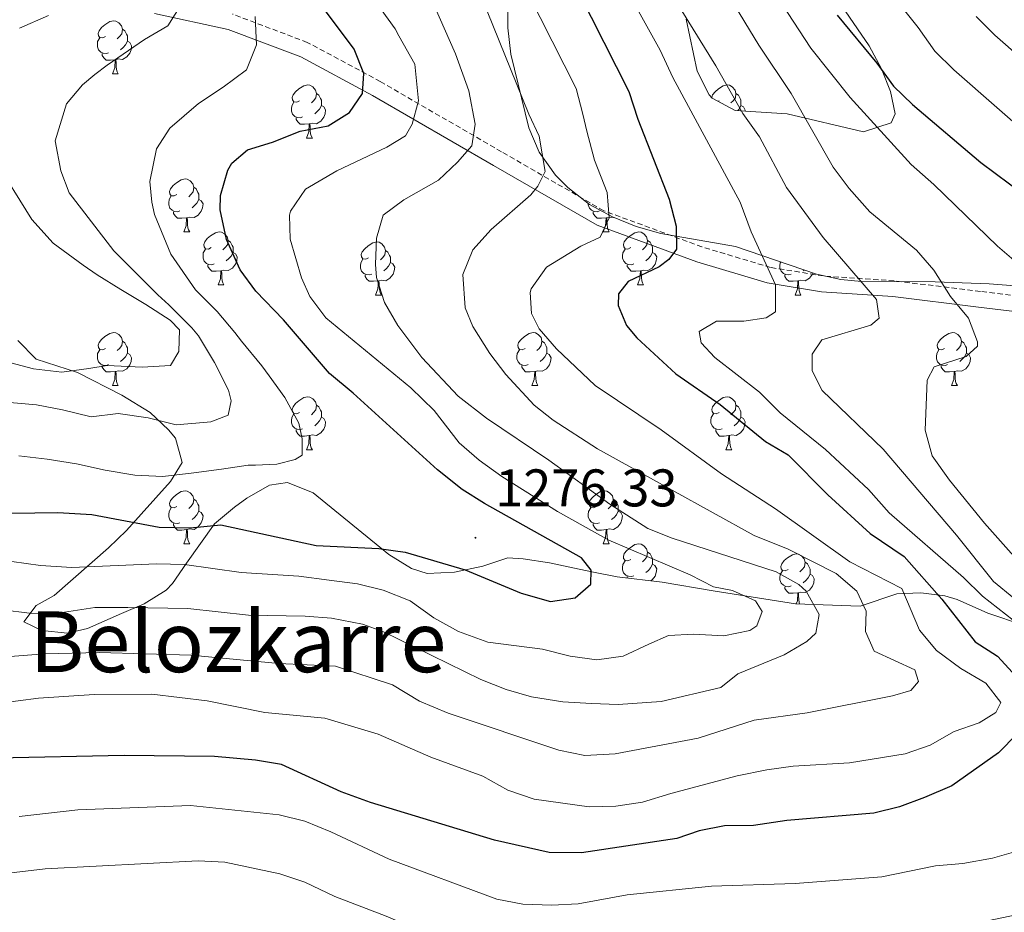
# Model space of a CAD drawing. Units: metres. Extents: x 664161 to 668687, y 4746191 to 4749269.
# Drawn here: x 667449 to 667635, y 4746705 to 4746874 of the extents above; entities that cross this region are included whole.
import ezdxf
from ezdxf.enums import TextEntityAlignment as Align

# ---------------------------------------------------------------- set-up
doc = ezdxf.new("R2010")
doc.units = ezdxf.units.M
doc.header["$MEASUREMENT"] = 0
doc.linetypes.add('TRAZOSX2', pattern=[1.5, 1, -0.5])
for name, color, linetype, lineweight in [('Carátula', 7, 'Continuous', 5), ('Level 21', 19, 'Continuous', 0), ('Level 35', 92, 'Continuous', 0), ('Level 36', 19, 'Continuous', 40), ('Level 4', 36, 'Continuous', 30), ('Level 41', 39, 'Continuous', 0), ('Level 45', 19, 'Continuous', 0), ('Level 5', 36, 'Continuous', 0), ('Level 7', 1, 'Continuous', 0)]:
    doc.layers.add(name, color=color, linetype=linetype, lineweight=lineweight)
doc.styles.add('Arial', font='ARIAL.TTF', dxfattribs={"height": 0.2})

# ---------------------------------------------------------------- blocks, each defined once
blk = doc.blocks.new('5PATER')
at = {"layer": 'Carátula', "linetype": 'Continuous', "lineweight": 5}
h = blk.add_hatch(color=250, dxfattribs=at)
edge = h.paths.add_edge_path()
edge.add_ellipse((0, 0), major_axis=(-1.33, -1.34), ratio=0.999422, start_angle=0, end_angle=360)

msp = doc.modelspace()

# ---------------------------------------------------------------- linework, layer by layer
at = {"layer": 'Level 21', "color": 19, "linetype": 'Continuous', "lineweight": 0}
msp.add_polyline3d([(667646.73, 4746817.23, 1229.58), (667630.48, 4746819.22, 1233.98), (667614.24, 4746821.21, 1238.81), (667600.76, 4746822.13, 1242.72), (667590.49, 4746823.79, 1245.01), (667577.23, 4746827.77, 1248.14), (667558.33, 4746834.73, 1255.23), (667538.77, 4746846, 1263.09), (667515.9, 4746859.27, 1274.1), (667502.31, 4746866.56, 1277.58), (667488.56, 4746871.76, 1281.91), (667474.64, 4746874.75, 1286.11)], dxfattribs=at)
at = {"layer": 'Level 21', "color": 19, "linetype": 'TRAZOSX2', "lineweight": 0}
msp.add_polyline3d([(667769.38, 4746795.94, 1195.41), (667760.65, 4746798.54, 1199.33), (667743.72, 4746803.86, 1204.38), (667725.61, 4746808.89, 1207.98), (667703.18, 4746812.57, 1213.06), (667689.83, 4746814.24, 1216.39), (667674.14, 4746815.87, 1220.15), (667666, 4746818.15, 1222.44), (667657.69, 4746819.88, 1225.33), (667646.96, 4746820.22, 1228.83), (667630.85, 4746822.19, 1233.19), (667614.53, 4746824.19, 1237.95), (667601.11, 4746825.11, 1241.87), (667591.16, 4746826.72, 1244.78), (667578.18, 4746830.61, 1248.2), (667559.61, 4746837.45, 1255.35), (667540.28, 4746848.6, 1262.92), (667517.36, 4746861.89, 1273.31), (667503.55, 4746869.3, 1277.22), (667489.41, 4746874.65, 1281.58)], dxfattribs=at)
at = {"layer": 'Level 35', "color": 92, "linetype": 'Continuous', "lineweight": 0, "ltscale": 0.5}
for points in [[(667603.85, 4746877.33, 1233.18), (667609.77, 4746868.63, 1233.04), (667612.1, 4746864.29, 1233.16), (667613.8, 4746860, 1233.45), (667614.71, 4746855.76, 1233.95), (667613.93, 4746854.06, 1234.43), (667608.73, 4746852.38, 1235.99), (667594.28, 4746855.8, 1239.08), (667584.43, 4746856.44, 1241.98), (667580.12, 4746858.73, 1243.06), (667579.55, 4746859.35, 1243.15), (667577.28, 4746863.84, 1243.32), (667575.19, 4746873.72, 1243.06)], [(667541.48, 4746875.39, 1264.4), (667541.44, 4746872.05, 1264.32), (667542.05, 4746867.07, 1264.13), (667545.47, 4746853.11, 1263.24), (667547.41, 4746848.55, 1262.88), (667550.47, 4746844.2, 1262.5), (667551.85, 4746842.8, 1262.35), (667552.8, 4746841.84, 1262.25), (667556.9, 4746838.66, 1261.77), (667561.23, 4746836.27, 1261.16), (667565.75, 4746834.49, 1260.34), (667570.43, 4746833.14, 1259.22), (667584.54, 4746830.69, 1254.75), (667599.84, 4746825.43, 1250.3), (667604.45, 4746824.42, 1248.91), (667608.32, 4746824.09, 1247.53), (667622.28, 4746824.03, 1241.84), (667632.48, 4746823.61, 1238.67), (667642.3, 4746822.87, 1236.19)], [(667595.89, 4746763.08, 1270.11), (667580.32, 4746765.54, 1273.25), (667570.65, 4746767.18, 1275.95), (667562.17, 4746768.22, 1278.13), (667557.35, 4746769.12, 1279.19), (667552.89, 4746770.09, 1279.88), (667549.32, 4746770.86, 1280.44), (667544.37, 4746771.61, 1280.89), (667541.49, 4746771.79, 1280.98), (667536.74, 4746770.22, 1280.98), (667531.36, 4746769.07, 1280.98), (667526.24, 4746768.81, 1280.98), (667523.24, 4746769.74, 1280.98), (667518.97, 4746772.4, 1281.01), (667504.68, 4746784.09, 1281.12), (667499.79, 4746786.02, 1280.81), (667496.41, 4746785.56, 1280.57), (667492.12, 4746783.1, 1280.85), (667489.81, 4746781.4, 1280.98), (667485.98, 4746778.23, 1280.27), (667480.74, 4746770.8, 1276.09), (667478.04, 4746766.93, 1274.52), (667476.85, 4746765.67, 1274.05), (667472.68, 4746763.11, 1272.89), (667468.4, 4746761.28, 1272.15), (667462, 4746758.41, 1271.74), (667458.2, 4746757.52, 1271.33), (667453.35, 4746758.06, 1271.11), (667449.93, 4746759.65, 1271.47), (667452.31, 4746762.78, 1272.89), (667455.66, 4746764.68, 1274.05), (667465.98, 4746773.71, 1280.13), (667469.36, 4746776.95, 1282.03), (667477.71, 4746786.23, 1286.58), (667479.87, 4746789.82, 1287.91), (667478.6, 4746794.4, 1289.09), (667477.33, 4746796, 1289.54), (667473.82, 4746799.27, 1290.95), (667468.5, 4746802.54, 1292.37), (667460.1, 4746806.88, 1293.75), (667452.26, 4746809.34, 1294.16), (667448.84, 4746812.92, 1295.42)], [(667676.63, 4746712.64, 1244.12), (667671.8, 4746713.45, 1244.96), (667653.32, 4746713.52, 1248.4), (667648.56, 4746714.46, 1249.03), (667644.1, 4746716.83, 1249.31), (667639.92, 4746720.23, 1249.45), (667638.71, 4746722.29, 1249.5), (667639.69, 4746727.4, 1249.58), (667650.65, 4746737.11, 1249.45), (667656.14, 4746743.07, 1248.22), (667659.1, 4746746.91, 1247.41), (667659.84, 4746749.61, 1247.21), (667657.78, 4746754.63, 1247.41), (667656.04, 4746756.04, 1247.85), (667651.58, 4746757.77, 1249.18), (667643.71, 4746758.37, 1249.72), (667638.96, 4746759.04, 1250.67), (667632.21, 4746761.31, 1254.07), (667626.44, 4746763.91, 1256.79), (667624.1, 4746764.6, 1257.89), (667619.54, 4746765.15, 1260.03), (667615.02, 4746764.97, 1262.23), (667608.07, 4746762.67, 1267.12), (667595.89, 4746763.08, 1270.11)]]:
    msp.add_polyline3d(points, dxfattribs=at)
at = {"layer": 'Level 36', "color": 92, "linetype": 'Continuous', "lineweight": 0}
for points in [[(667465.4, 4746870.41), (667464.87, 4746870.15), (667464.34, 4746870.2), (667464.07, 4746870.57), (667464.02, 4746870.99), (667464.18, 4746871.51), (667464.66, 4746872.11), (667465.29, 4746872.64), (667466.19, 4746873.23), (667466.94, 4746873.39), (667467.36, 4746873.33), (667467.89, 4746873.01), (667468.42, 4746872.43), (667468.58, 4746871.79), (667468.47, 4746870.94), (667468.05, 4746870.41), (667467.63, 4746869.99)], [(667468.58, 4746871.79), (667469.06, 4746871.47), (667469.37, 4746870.83), (667469.53, 4746870.51), (667469.53, 4746869.93), (667469.53, 4746869.51), (667469.16, 4746868.82), (667468.74, 4746868.34), (667468.26, 4746867.92)], [(667465.98, 4746867.33), (667465.56, 4746867.17), (667464.97, 4746867.23), (667464.5, 4746867.44), (667464.07, 4746867.87), (667463.86, 4746868.45), (667463.86, 4746868.87), (667463.91, 4746869.45), (667464.34, 4746870.15)], [(667469.53, 4746869.51), (667469.99, 4746869.26), (667470.33, 4746868.65), (667470.22, 4746867.92), (667470.01, 4746867.28), (667469.43, 4746866.54), (667468.63, 4746866.06), (667467.78, 4746866.17), (667467.35, 4746866.03)], [(667467.24, 4746866.03), (667466.35, 4746865.95), (667465.51, 4746865.95), (667465.08, 4746866.38), (667464.76, 4746866.85), (667464.76, 4746867.17)], [(667466.7, 4746863.35), (667467.13, 4746864.51), (667467.24, 4746866.03), (667467.35, 4746866.03), (667467.39, 4746865.45), (667467.42, 4746864.77), (667467.49, 4746864.15), (667467.61, 4746863.75), (667467.82, 4746863.35)], [(667466.7, 4746863.35), (667467.82, 4746863.35)], [(667502.09, 4746858.27), (667501.56, 4746858.01), (667501.03, 4746858.06), (667500.76, 4746858.43), (667500.71, 4746858.85), (667500.87, 4746859.37), (667501.35, 4746859.97), (667501.98, 4746860.5), (667502.88, 4746861.09), (667503.63, 4746861.25), (667504.05, 4746861.19), (667504.58, 4746860.87), (667505.11, 4746860.29), (667505.27, 4746859.65), (667505.16, 4746858.8), (667504.74, 4746858.27), (667504.32, 4746857.85)], [(667580.04, 4746858.82), (667580.03, 4746858.85), (667580.19, 4746859.37), (667580.67, 4746859.97), (667581.31, 4746860.5), (667582.21, 4746861.08), (667582.95, 4746861.24), (667583.38, 4746861.19), (667583.91, 4746860.87), (667584.44, 4746860.29), (667584.6, 4746859.65), (667584.49, 4746858.8), (667584.06, 4746858.27), (667583.64, 4746857.84)], [(667502.67, 4746855.19), (667502.25, 4746855.03), (667501.66, 4746855.09), (667501.19, 4746855.3), (667500.76, 4746855.73), (667500.55, 4746856.31), (667500.55, 4746856.73), (667500.6, 4746857.31), (667501.03, 4746858.01)], [(667505.27, 4746859.65), (667505.75, 4746859.33), (667506.06, 4746858.69), (667506.22, 4746858.37), (667506.22, 4746857.79), (667506.22, 4746857.37), (667505.85, 4746856.68), (667505.43, 4746856.2), (667504.95, 4746855.78)], [(667581.41, 4746858.27), (667581.19, 4746858.16)], [(667584.6, 4746859.65), (667585.07, 4746859.33), (667585.39, 4746858.69), (667585.55, 4746858.37), (667585.55, 4746857.79), (667585.55, 4746857.37), (667585.18, 4746856.68), (667584.94, 4746856.41)], [(667506.22, 4746857.37), (667506.68, 4746857.12), (667507.02, 4746856.51), (667506.91, 4746855.78), (667506.7, 4746855.14), (667506.12, 4746854.4), (667505.32, 4746853.92), (667504.47, 4746854.03), (667504.04, 4746853.89)], [(667585.55, 4746857.37), (667586, 4746857.12), (667586.35, 4746856.5), (667586.32, 4746856.32)], [(667503.93, 4746853.89), (667503.04, 4746853.81), (667502.2, 4746853.81), (667501.77, 4746854.24), (667501.45, 4746854.71), (667501.45, 4746855.03)], [(667503.39, 4746851.21), (667503.82, 4746852.37), (667503.93, 4746853.89), (667504.04, 4746853.89), (667504.08, 4746853.31), (667504.11, 4746852.63), (667504.18, 4746852.01), (667504.3, 4746851.61), (667504.51, 4746851.21)], [(667503.39, 4746851.21), (667504.51, 4746851.21)], [(667478.9, 4746840.5), (667478.37, 4746840.24), (667477.84, 4746840.29), (667477.57, 4746840.66), (667477.52, 4746841.09), (667477.68, 4746841.61), (667478.16, 4746842.2), (667478.79, 4746842.73), (667479.69, 4746843.32), (667480.44, 4746843.48), (667480.86, 4746843.42), (667481.39, 4746843.11), (667481.92, 4746842.52), (667482.08, 4746841.88), (667481.97, 4746841.03), (667481.55, 4746840.5), (667481.13, 4746840.08)], [(667482.08, 4746841.88), (667482.56, 4746841.57), (667482.87, 4746840.93), (667483.03, 4746840.61), (667483.03, 4746840.03), (667483.03, 4746839.6), (667482.66, 4746838.91), (667482.24, 4746838.43), (667481.76, 4746838.01)], [(667479.48, 4746837.42), (667479.06, 4746837.26), (667478.47, 4746837.32), (667478, 4746837.53), (667477.57, 4746837.96), (667477.36, 4746838.54), (667477.36, 4746838.96), (667477.41, 4746839.55), (667477.84, 4746840.24)], [(667483.03, 4746839.6), (667483.49, 4746839.35), (667483.83, 4746838.74), (667483.72, 4746838.01), (667483.51, 4746837.37), (667482.93, 4746836.63), (667482.13, 4746836.15), (667481.28, 4746836.26), (667480.85, 4746836.13)], [(667558.81, 4746837.42), (667558.38, 4746837.26), (667557.8, 4746837.32), (667557.32, 4746837.53), (667556.9, 4746837.95), (667556.68, 4746838.54), (667556.68, 4746838.83)], [(667480.74, 4746836.13), (667479.85, 4746836.04), (667479.01, 4746836.04), (667478.58, 4746836.47), (667478.26, 4746836.95), (667478.26, 4746837.26)], [(667480.2, 4746833.44), (667480.63, 4746834.6), (667480.74, 4746836.13), (667480.85, 4746836.13), (667480.89, 4746835.54), (667480.92, 4746834.86), (667480.99, 4746834.24), (667481.11, 4746833.84), (667481.32, 4746833.44)], [(667560.07, 4746836.13), (667559.18, 4746836.04), (667558.34, 4746836.04), (667557.91, 4746836.47), (667557.59, 4746836.95), (667557.59, 4746837.26)], [(667559.52, 4746833.44), (667559.96, 4746834.6), (667560.07, 4746836.13), (667560.18, 4746836.13), (667560.22, 4746835.54), (667560.25, 4746834.85), (667560.32, 4746834.24), (667560.44, 4746833.84), (667560.65, 4746833.44)], [(667561.49, 4746836.17), (667561.46, 4746836.15), (667560.61, 4746836.25), (667560.18, 4746836.13)], [(667480.2, 4746833.44), (667481.32, 4746833.44)], [(667485.37, 4746830.47), (667484.84, 4746830.2), (667484.31, 4746830.26), (667484.05, 4746830.63), (667483.99, 4746831.05), (667484.15, 4746831.57), (667484.63, 4746832.17), (667485.27, 4746832.7), (667486.17, 4746833.28), (667486.91, 4746833.44), (667487.34, 4746833.39), (667487.87, 4746833.07), (667488.4, 4746832.49), (667488.56, 4746831.85), (667488.45, 4746831), (667488.02, 4746830.47), (667487.6, 4746830.04)], [(667488.56, 4746831.85), (667489.03, 4746831.53), (667489.35, 4746830.89), (667489.51, 4746830.57), (667489.51, 4746829.99), (667489.51, 4746829.57), (667489.14, 4746828.88), (667488.72, 4746828.4), (667488.24, 4746827.98)], [(667559.52, 4746833.44), (667560.65, 4746833.44)], [(667564.7, 4746830.47), (667564.17, 4746830.2), (667563.64, 4746830.26), (667563.38, 4746830.63), (667563.32, 4746831.05), (667563.48, 4746831.57), (667563.96, 4746832.17), (667564.6, 4746832.69), (667565.5, 4746833.28), (667566.24, 4746833.44), (667566.66, 4746833.39), (667567.2, 4746833.07), (667567.72, 4746832.49), (667567.88, 4746831.85), (667567.78, 4746830.99), (667567.35, 4746830.47), (667566.93, 4746830.04)], [(667567.88, 4746831.85), (667568.36, 4746831.53), (667568.68, 4746830.89), (667568.84, 4746830.57), (667568.84, 4746829.99), (667568.84, 4746829.57), (667568.46, 4746828.87), (667568.04, 4746828.39), (667567.56, 4746827.98)], [(667485.96, 4746827.39), (667485.53, 4746827.23), (667484.95, 4746827.29), (667484.47, 4746827.5), (667484.05, 4746827.92), (667483.83, 4746828.51), (667483.83, 4746828.93), (667483.89, 4746829.51), (667484.31, 4746830.2)], [(667515.14, 4746828.56), (667514.62, 4746828.3), (667514.08, 4746828.35), (667513.82, 4746828.72), (667513.76, 4746829.15), (667513.92, 4746829.67), (667514.4, 4746830.26), (667515.04, 4746830.79), (667515.94, 4746831.38), (667516.68, 4746831.54), (667517.11, 4746831.48), (667517.64, 4746831.17), (667518.17, 4746830.58), (667518.33, 4746829.94), (667518.22, 4746829.09), (667517.8, 4746828.56), (667517.38, 4746828.14)], [(667565.28, 4746827.39), (667564.86, 4746827.23), (667564.28, 4746827.29), (667563.8, 4746827.5), (667563.38, 4746827.92), (667563.16, 4746828.51), (667563.16, 4746828.93), (667563.22, 4746829.51), (667563.64, 4746830.2)], [(667489.51, 4746829.57), (667489.96, 4746829.32), (667490.31, 4746828.7), (667490.2, 4746827.98), (667489.99, 4746827.34), (667489.4, 4746826.6), (667488.61, 4746826.12), (667487.76, 4746826.22), (667487.33, 4746826.09)], [(667515.73, 4746825.48), (667515.3, 4746825.32), (667514.72, 4746825.38), (667514.24, 4746825.59), (667513.82, 4746826.02), (667513.6, 4746826.6), (667513.6, 4746827.02), (667513.66, 4746827.61), (667514.08, 4746828.3)], [(667518.33, 4746829.94), (667518.8, 4746829.63), (667519.12, 4746828.99), (667519.28, 4746828.67), (667519.28, 4746828.09), (667519.28, 4746827.66), (667518.91, 4746826.97), (667518.49, 4746826.49), (667518.01, 4746826.07)], [(667568.84, 4746829.57), (667569.29, 4746829.31), (667569.64, 4746828.7), (667569.52, 4746827.97), (667569.32, 4746827.33), (667568.73, 4746826.6), (667567.94, 4746826.12), (667567.08, 4746826.22), (667566.66, 4746826.09)], [(667487.22, 4746826.09), (667486.33, 4746826.01), (667485.48, 4746826.01), (667485.06, 4746826.44), (667484.74, 4746826.91), (667484.74, 4746827.23)], [(667519.28, 4746827.66), (667519.74, 4746827.41), (667520.08, 4746826.8), (667519.97, 4746826.07), (667519.76, 4746825.43), (667519.18, 4746824.69), (667518.38, 4746824.21), (667517.53, 4746824.32), (667517.1, 4746824.19)], [(667566.54, 4746826.09), (667565.66, 4746826.01), (667564.81, 4746826.01), (667564.38, 4746826.44), (667564.06, 4746826.91), (667564.06, 4746827.23)], [(667595.06, 4746825.48), (667594.63, 4746825.32), (667594.05, 4746825.38), (667593.57, 4746825.59), (667593.15, 4746826.01), (667592.93, 4746826.6), (667592.93, 4746827.02), (667592.99, 4746827.61), (667593.08, 4746827.75)], [(667486.67, 4746823.41), (667487.11, 4746824.57), (667487.22, 4746826.09), (667487.33, 4746826.09), (667487.36, 4746825.51), (667487.4, 4746824.82), (667487.47, 4746824.21), (667487.58, 4746823.81), (667487.8, 4746823.41)], [(667516.99, 4746824.19), (667516.1, 4746824.1), (667515.26, 4746824.1), (667514.83, 4746824.53), (667514.51, 4746825.01), (667514.51, 4746825.32)], [(667566, 4746823.41), (667566.44, 4746824.57), (667566.54, 4746826.09), (667566.66, 4746826.09), (667566.69, 4746825.51), (667566.72, 4746824.82), (667566.8, 4746824.21), (667566.91, 4746823.81), (667567.12, 4746823.41)], [(667596.32, 4746824.19), (667595.43, 4746824.1), (667594.58, 4746824.1), (667594.16, 4746824.53), (667593.84, 4746825.01), (667593.84, 4746825.32)], [(667599.16, 4746825.67), (667599.09, 4746825.43), (667598.5, 4746824.69), (667597.71, 4746824.21), (667596.86, 4746824.31), (667596.43, 4746824.19)], [(667597.52, 4746826.23), (667597.34, 4746826.07)], [(667486.67, 4746823.41), (667487.8, 4746823.41)], [(667516.44, 4746821.5), (667516.88, 4746822.66), (667516.99, 4746824.19), (667517.1, 4746824.19), (667517.14, 4746823.6), (667517.17, 4746822.92), (667517.24, 4746822.3), (667517.36, 4746821.9), (667517.57, 4746821.5)], [(667566, 4746823.41), (667567.12, 4746823.41)], [(667595.77, 4746821.5), (667596.21, 4746822.66), (667596.32, 4746824.19), (667596.43, 4746824.19), (667596.46, 4746823.6), (667596.5, 4746822.91), (667596.57, 4746822.3), (667596.68, 4746821.9), (667596.9, 4746821.5)], [(667516.44, 4746821.5), (667517.57, 4746821.5)], [(667595.77, 4746821.5), (667596.9, 4746821.5)], [(667465.4, 4746811.42), (667464.86, 4746811.15), (667464.34, 4746811.21), (667464.07, 4746811.58), (667464.02, 4746812), (667464.18, 4746812.52), (667464.66, 4746813.12), (667465.29, 4746813.65), (667466.19, 4746814.23), (667466.94, 4746814.39), (667467.36, 4746814.34), (667467.89, 4746814.02), (667468.42, 4746813.44), (667468.58, 4746812.8), (667468.47, 4746811.95), (667468.04, 4746811.42), (667467.62, 4746810.99)], [(667544.72, 4746811.42), (667544.19, 4746811.15), (667543.66, 4746811.21), (667543.4, 4746811.58), (667543.34, 4746812), (667543.5, 4746812.52), (667543.98, 4746813.12), (667544.62, 4746813.65), (667545.52, 4746814.23), (667546.26, 4746814.39), (667546.69, 4746814.34), (667547.22, 4746814.02), (667547.75, 4746813.44), (667547.91, 4746812.8), (667547.8, 4746811.95), (667547.37, 4746811.42), (667546.95, 4746810.99)], [(667624.05, 4746811.42), (667623.52, 4746811.15), (667622.99, 4746811.21), (667622.72, 4746811.58), (667622.67, 4746812), (667622.83, 4746812.52), (667623.31, 4746813.12), (667623.94, 4746813.65), (667624.84, 4746814.23), (667625.59, 4746814.39), (667626.01, 4746814.34), (667626.54, 4746814.02), (667627.07, 4746813.44), (667627.23, 4746812.8), (667627.12, 4746811.95), (667626.7, 4746811.42), (667626.28, 4746810.99)], [(667468.58, 4746812.8), (667469.06, 4746812.48), (667469.37, 4746811.84), (667469.53, 4746811.52), (667469.53, 4746810.94), (667469.53, 4746810.52), (667469.16, 4746809.83), (667468.74, 4746809.35), (667468.26, 4746808.93)], [(667547.91, 4746812.8), (667548.38, 4746812.48), (667548.7, 4746811.84), (667548.86, 4746811.52), (667548.86, 4746810.94), (667548.86, 4746810.52), (667548.49, 4746809.83), (667548.07, 4746809.35), (667547.59, 4746808.93)], [(667627.23, 4746812.8), (667627.71, 4746812.48), (667628.02, 4746811.84), (667628.18, 4746811.52), (667628.18, 4746810.94), (667628.18, 4746810.52), (667627.81, 4746809.83), (667627.39, 4746809.35), (667626.91, 4746808.93)], [(667465.98, 4746808.34), (667465.56, 4746808.18), (667464.97, 4746808.24), (667464.5, 4746808.45), (667464.07, 4746808.87), (667463.86, 4746809.46), (667463.86, 4746809.88), (667463.91, 4746810.46), (667464.34, 4746811.15)], [(667469.53, 4746810.52), (667469.98, 4746810.27), (667470.33, 4746809.65), (667470.22, 4746808.93), (667470.01, 4746808.29), (667469.42, 4746807.55), (667468.63, 4746807.07), (667467.78, 4746807.17), (667467.35, 4746807.04)], [(667545.31, 4746808.34), (667544.88, 4746808.18), (667544.3, 4746808.24), (667543.82, 4746808.45), (667543.4, 4746808.87), (667543.18, 4746809.46), (667543.18, 4746809.88), (667543.24, 4746810.46), (667543.66, 4746811.15)], [(667548.86, 4746810.52), (667549.31, 4746810.27), (667549.66, 4746809.65), (667549.55, 4746808.93), (667549.34, 4746808.29), (667548.75, 4746807.55), (667547.96, 4746807.07), (667547.11, 4746807.17), (667546.68, 4746807.04)], [(667624.63, 4746808.34), (667624.21, 4746808.18), (667623.62, 4746808.24), (667623.15, 4746808.45), (667622.72, 4746808.87), (667622.51, 4746809.46), (667622.51, 4746809.88), (667622.56, 4746810.46), (667622.99, 4746811.15)], [(667628.18, 4746810.52), (667628.64, 4746810.27), (667628.98, 4746809.65), (667628.87, 4746808.93), (667628.66, 4746808.29), (667628.08, 4746807.55), (667627.28, 4746807.07), (667626.43, 4746807.17), (667626, 4746807.04)], [(667467.24, 4746807.04), (667466.35, 4746806.96), (667465.5, 4746806.96), (667465.08, 4746807.39), (667464.76, 4746807.86), (667464.76, 4746808.18)], [(667546.57, 4746807.04), (667545.68, 4746806.96), (667544.83, 4746806.96), (667544.41, 4746807.39), (667544.09, 4746807.86), (667544.09, 4746808.18)], [(667625.89, 4746807.04), (667625, 4746806.96), (667624.16, 4746806.96), (667623.73, 4746807.39), (667623.41, 4746807.86), (667623.41, 4746808.18)], [(667466.7, 4746804.36), (667467.13, 4746805.52), (667467.24, 4746807.04), (667467.35, 4746807.04), (667467.38, 4746806.46), (667467.42, 4746805.77), (667467.49, 4746805.16), (667467.6, 4746804.76), (667467.82, 4746804.36)], [(667546.02, 4746804.36), (667546.46, 4746805.52), (667546.57, 4746807.04), (667546.68, 4746807.04), (667546.71, 4746806.46), (667546.75, 4746805.77), (667546.82, 4746805.16), (667546.93, 4746804.76), (667547.15, 4746804.36)], [(667625.35, 4746804.36), (667625.78, 4746805.52), (667625.89, 4746807.04), (667626, 4746807.04), (667626.04, 4746806.46), (667626.07, 4746805.77), (667626.14, 4746805.16), (667626.26, 4746804.76), (667626.47, 4746804.36)], [(667466.7, 4746804.36), (667467.82, 4746804.36)], [(667546.02, 4746804.36), (667547.15, 4746804.36)], [(667625.35, 4746804.36), (667626.47, 4746804.36)], [(667502.09, 4746799.28), (667501.56, 4746799.01), (667501.03, 4746799.07), (667500.76, 4746799.44), (667500.71, 4746799.86), (667500.87, 4746800.38), (667501.35, 4746800.98), (667501.98, 4746801.51), (667502.88, 4746802.09), (667503.63, 4746802.25), (667504.05, 4746802.2), (667504.58, 4746801.88), (667505.11, 4746801.3), (667505.27, 4746800.66), (667505.16, 4746799.81), (667504.74, 4746799.28), (667504.32, 4746798.85)], [(667581.41, 4746799.28), (667580.88, 4746799.01), (667580.35, 4746799.07), (667580.09, 4746799.44), (667580.03, 4746799.86), (667580.19, 4746800.38), (667580.67, 4746800.98), (667581.31, 4746801.51), (667582.21, 4746802.09), (667582.95, 4746802.25), (667583.38, 4746802.2), (667583.91, 4746801.88), (667584.44, 4746801.3), (667584.6, 4746800.66), (667584.49, 4746799.81), (667584.06, 4746799.28), (667583.64, 4746798.85)], [(667505.27, 4746800.66), (667505.75, 4746800.34), (667506.06, 4746799.7), (667506.22, 4746799.38), (667506.22, 4746798.8), (667506.22, 4746798.38), (667505.85, 4746797.69), (667505.43, 4746797.21), (667504.95, 4746796.79)], [(667584.6, 4746800.66), (667585.07, 4746800.34), (667585.39, 4746799.7), (667585.55, 4746799.38), (667585.55, 4746798.8), (667585.55, 4746798.38), (667585.18, 4746797.69), (667584.76, 4746797.21), (667584.28, 4746796.79)], [(667502.67, 4746796.2), (667502.25, 4746796.04), (667501.66, 4746796.1), (667501.19, 4746796.31), (667500.76, 4746796.73), (667500.55, 4746797.32), (667500.55, 4746797.74), (667500.6, 4746798.32), (667501.03, 4746799.01)], [(667506.22, 4746798.38), (667506.68, 4746798.13), (667507.02, 4746797.51), (667506.91, 4746796.79), (667506.7, 4746796.15), (667506.12, 4746795.41), (667505.32, 4746794.93), (667504.47, 4746795.03), (667504.04, 4746794.9)], [(667582, 4746796.2), (667581.57, 4746796.04), (667580.99, 4746796.1), (667580.51, 4746796.31), (667580.09, 4746796.73), (667579.87, 4746797.32), (667579.87, 4746797.74), (667579.93, 4746798.32), (667580.35, 4746799.01)], [(667585.55, 4746798.38), (667586, 4746798.13), (667586.35, 4746797.51), (667586.24, 4746796.79), (667586.03, 4746796.15), (667585.44, 4746795.41), (667584.65, 4746794.93), (667583.8, 4746795.03), (667583.37, 4746794.9)], [(667503.93, 4746794.9), (667503.04, 4746794.82), (667502.2, 4746794.82), (667501.77, 4746795.25), (667501.45, 4746795.72), (667501.45, 4746796.04)], [(667503.39, 4746792.22), (667503.82, 4746793.38), (667503.93, 4746794.9), (667504.04, 4746794.9), (667504.08, 4746794.32), (667504.11, 4746793.63), (667504.18, 4746793.02), (667504.3, 4746792.62), (667504.51, 4746792.22)], [(667583.26, 4746794.9), (667582.37, 4746794.82), (667581.52, 4746794.82), (667581.1, 4746795.25), (667580.78, 4746795.72), (667580.78, 4746796.04)], [(667582.71, 4746792.22), (667583.15, 4746793.38), (667583.26, 4746794.9), (667583.37, 4746794.9), (667583.4, 4746794.32), (667583.44, 4746793.63), (667583.51, 4746793.02), (667583.62, 4746792.62), (667583.84, 4746792.22)], [(667503.39, 4746792.22), (667504.51, 4746792.22)], [(667582.71, 4746792.22), (667583.84, 4746792.22)], [(667478.9, 4746781.51), (667478.37, 4746781.25), (667477.84, 4746781.3), (667477.57, 4746781.67), (667477.52, 4746782.09), (667477.68, 4746782.61), (667478.16, 4746783.21), (667478.79, 4746783.74), (667479.69, 4746784.33), (667480.44, 4746784.49), (667480.86, 4746784.43), (667481.39, 4746784.11), (667481.92, 4746783.53), (667482.08, 4746782.89), (667481.97, 4746782.04), (667481.55, 4746781.51), (667481.13, 4746781.09)], [(667558.22, 4746781.51), (667557.69, 4746781.24), (667557.16, 4746781.3), (667556.9, 4746781.67), (667556.84, 4746782.09), (667557, 4746782.61), (667557.48, 4746783.21), (667558.12, 4746783.74), (667559.02, 4746784.32), (667559.76, 4746784.48), (667560.19, 4746784.43), (667560.72, 4746784.11), (667561.25, 4746783.53), (667561.41, 4746782.89), (667561.3, 4746782.04), (667560.87, 4746781.51), (667560.45, 4746781.08)], [(667482.08, 4746782.89), (667482.56, 4746782.57), (667482.87, 4746781.93), (667483.03, 4746781.61), (667483.03, 4746781.03), (667483.03, 4746780.61), (667482.66, 4746779.92), (667482.24, 4746779.44), (667481.76, 4746779.02)], [(667561.41, 4746782.89), (667561.88, 4746782.57), (667562.2, 4746781.93), (667562.36, 4746781.61), (667562.36, 4746781.03), (667562.36, 4746780.61), (667561.99, 4746779.92), (667561.57, 4746779.44), (667561.09, 4746779.02)], [(667479.48, 4746778.43), (667479.06, 4746778.27), (667478.47, 4746778.33), (667478, 4746778.54), (667477.57, 4746778.97), (667477.36, 4746779.55), (667477.36, 4746779.97), (667477.41, 4746780.56), (667477.84, 4746781.25)], [(667483.03, 4746780.61), (667483.49, 4746780.36), (667483.83, 4746779.75), (667483.72, 4746779.02), (667483.51, 4746778.38), (667482.93, 4746777.64), (667482.13, 4746777.16), (667481.28, 4746777.27), (667480.85, 4746777.14)], [(667558.81, 4746778.43), (667558.38, 4746778.27), (667557.8, 4746778.33), (667557.32, 4746778.54), (667556.9, 4746778.97), (667556.68, 4746779.55), (667556.68, 4746779.97), (667556.74, 4746780.55), (667557.16, 4746781.24)], [(667562.36, 4746780.61), (667562.81, 4746780.36), (667563.16, 4746779.74), (667563.05, 4746779.02), (667562.84, 4746778.38), (667562.25, 4746777.64), (667561.46, 4746777.16), (667560.61, 4746777.26), (667560.18, 4746777.13)], [(667480.74, 4746777.14), (667479.85, 4746777.05), (667479.01, 4746777.05), (667478.58, 4746777.48), (667478.26, 4746777.96), (667478.26, 4746778.27)], [(667560.07, 4746777.13), (667559.18, 4746777.05), (667558.33, 4746777.05), (667557.91, 4746777.48), (667557.59, 4746777.95), (667557.59, 4746778.27)], [(667480.2, 4746774.45), (667480.63, 4746775.61), (667480.74, 4746777.14), (667480.85, 4746777.14), (667480.89, 4746776.55), (667480.92, 4746775.87), (667480.99, 4746775.25), (667481.11, 4746774.85), (667481.32, 4746774.45)], [(667559.52, 4746774.45), (667559.96, 4746775.61), (667560.07, 4746777.13), (667560.18, 4746777.13), (667560.21, 4746776.55), (667560.25, 4746775.87), (667560.32, 4746775.25), (667560.43, 4746774.85), (667560.65, 4746774.45)], [(667480.2, 4746774.45), (667481.32, 4746774.45)], [(667559.52, 4746774.45), (667560.65, 4746774.45)], [(667564.7, 4746771.47), (667564.17, 4746771.21), (667563.64, 4746771.27), (667563.37, 4746771.63), (667563.32, 4746772.06), (667563.48, 4746772.58), (667563.96, 4746773.17), (667564.59, 4746773.71), (667565.49, 4746774.29), (667566.24, 4746774.45), (667566.66, 4746774.39), (667567.19, 4746774.08), (667567.72, 4746773.49), (667567.88, 4746772.85), (667567.77, 4746772), (667567.35, 4746771.47), (667566.93, 4746771.05)], [(667567.88, 4746772.85), (667568.36, 4746772.54), (667568.67, 4746771.9), (667568.83, 4746771.58), (667568.83, 4746771), (667568.83, 4746770.57), (667568.46, 4746769.89), (667568.04, 4746769.41), (667567.56, 4746768.99)], [(667594.47, 4746769.57), (667593.94, 4746769.3), (667593.41, 4746769.36), (667593.15, 4746769.73), (667593.09, 4746770.15), (667593.25, 4746770.67), (667593.73, 4746771.27), (667594.37, 4746771.8), (667595.27, 4746772.38), (667596.01, 4746772.54), (667596.44, 4746772.49), (667596.97, 4746772.17), (667597.5, 4746771.59), (667597.66, 4746770.95), (667597.55, 4746770.1), (667597.12, 4746769.57), (667596.7, 4746769.14)], [(667565.28, 4746768.39), (667564.86, 4746768.23), (667564.27, 4746768.29), (667563.8, 4746768.51), (667563.37, 4746768.93), (667563.16, 4746769.51), (667563.16, 4746769.93), (667563.21, 4746770.52), (667563.64, 4746771.21)], [(667568.83, 4746770.57), (667569.29, 4746770.32), (667569.63, 4746769.71), (667569.52, 4746768.99), (667569.31, 4746768.35), (667568.73, 4746767.61), (667568.46, 4746767.44)], [(667597.66, 4746770.95), (667598.13, 4746770.63), (667598.45, 4746769.99), (667598.61, 4746769.67), (667598.61, 4746769.09), (667598.61, 4746768.67), (667598.24, 4746767.98), (667597.82, 4746767.5), (667597.34, 4746767.08)], [(667595.06, 4746766.49), (667594.63, 4746766.33), (667594.05, 4746766.39), (667593.57, 4746766.6), (667593.15, 4746767.02), (667592.93, 4746767.61), (667592.93, 4746768.03), (667592.99, 4746768.61), (667593.41, 4746769.3)], [(667598.61, 4746768.67), (667599.06, 4746768.42), (667599.41, 4746767.8), (667599.3, 4746767.08), (667599.09, 4746766.44), (667598.5, 4746765.7), (667597.71, 4746765.22), (667596.86, 4746765.32), (667596.43, 4746765.19)], [(667564.06, 4746767.98), (667564.06, 4746768.23)], [(667596.32, 4746765.19), (667595.43, 4746765.11), (667594.58, 4746765.11), (667594.16, 4746765.54), (667593.84, 4746766.01), (667593.84, 4746766.33)], [(667595.98, 4746763.07), (667596.21, 4746763.67), (667596.32, 4746765.19), (667596.43, 4746765.19), (667596.46, 4746764.61), (667596.5, 4746763.92), (667596.57, 4746763.31), (667596.64, 4746763.05)]]:
    msp.add_lwpolyline(points, dxfattribs=at)
at = {"layer": 'Level 4', "color": 36, "linetype": 'Continuous', "lineweight": 30}
for points in [[(667547.77, 4746892.77, 1250.01), (667564.34, 4746860.03, 1250.01), (667566.05, 4746854.77, 1250.01), (667571.95, 4746839.64, 1250.01), (667573.29, 4746834.54, 1250.01), (667573.36, 4746830.19, 1250.01), (667571.91, 4746828.22, 1250.01), (667570.07, 4746826.85, 1250.01), (667564.22, 4746824.05, 1250.01), (667562.38, 4746821.76, 1250.01), (667562.34, 4746819.53, 1250.01), (667563.88, 4746815.73, 1250.01), (667565.86, 4746813.41, 1250.01), (667573.23, 4746806.6, 1250.01), (667581.61, 4746800.8, 1250.01), (667590.16, 4746793.81, 1250.01), (667594.48, 4746791.27, 1250.01), (667601.99, 4746783.72, 1250.01), (667610, 4746776.4, 1250.01), (667616.42, 4746772.07, 1250.01), (667623.51, 4746763.98, 1250.01), (667629.83, 4746755.9, 1250.01), (667634.04, 4746753.2, 1250.01), (667637.61, 4746749.34, 1250.01)], [(667532.82, 4746784.69, 1275.01), (667528.19, 4746788.46, 1275.01), (667512.25, 4746802.96, 1275.01), (667507.72, 4746806.69, 1275.01), (667499.03, 4746816.82, 1275.01), (667493.79, 4746822.23, 1275.01), (667490.86, 4746826.26, 1275.01), (667488.3, 4746831.98, 1275.01), (667487.07, 4746837.63, 1275.01), (667487.16, 4746840.35, 1275.01), (667488.54, 4746845.11, 1275.01), (667489.3, 4746846.44, 1275.01), (667492.22, 4746848.96, 1275.01), (667497, 4746850.43, 1275.01), (667502.2, 4746852.49, 1275.01), (667507.52, 4746853.5, 1275.01), (667511.53, 4746856.03, 1275.01), (667514.01, 4746859.63, 1275.01), (667514.21, 4746863.43, 1275.01), (667512.44, 4746867.99, 1275.01), (667505.32, 4746877.62, 1275.01)], [(667603.73, 4746874.44, 1225.01), (667611.27, 4746865.36, 1225.01), (667614.38, 4746861.02, 1225.01), (667617.99, 4746857.56, 1225.01), (667630.92, 4746846.58, 1225.01), (667644.45, 4746836.51, 1225.01)], [(667412.83, 4746779.71, 1275.01), (667456.41, 4746780.39, 1275.01), (667462.83, 4746779.99, 1275.01), (667475.56, 4746777.56, 1275.01), (667481.43, 4746777.49, 1275.01), (667487.19, 4746778.06, 1275.01), (667505.25, 4746774.14, 1275.01), (667517.1, 4746773.55, 1275.01), (667522.06, 4746772.89, 1275.01), (667533.41, 4746769.51, 1275.01), (667544, 4746765.09, 1275.01), (667549.55, 4746763.52, 1275.01), (667554.22, 4746764.2, 1275.01), (667557.14, 4746766.82, 1275.01), (667557.24, 4746769.43, 1275.01), (667555.38, 4746771.81, 1275.01), (667537.06, 4746782.04, 1275.01), (667532.82, 4746784.69, 1275.01)], [(667637.76, 4746738.46, 1250.01), (667634.23, 4746734.91, 1250.01), (667625.44, 4746728.68, 1250.01), (667620.28, 4746726.46, 1250.01), (667615.5, 4746724.71, 1250.01), (667610.65, 4746723.46, 1250.01), (667594.22, 4746722.11, 1250.01), (667587.94, 4746721.17, 1250.01), (667582.45, 4746721.1, 1250.01), (667577.67, 4746720.16, 1250.01), (667573.4, 4746718.66, 1250.01), (667555.37, 4746715.97, 1250.01), (667549.3, 4746716.05, 1250.01), (667538.94, 4746718.36, 1250.01), (667515.53, 4746725.51, 1250.01), (667509.96, 4746727.55, 1250.01), (667498.67, 4746732.66, 1250.01), (667493.74, 4746733.54, 1250.01), (667486.02, 4746734.22, 1250.01), (667468.95, 4746734.38, 1250.01), (667444.82, 4746733.91, 1250.01)]]:
    msp.add_polyline3d(points, dxfattribs=at)
at = {"layer": 'Level 5', "color": 36, "linetype": 'Continuous', "lineweight": 0}
for points in [[(667510.91, 4746884.72, 1270.01), (667520.17, 4746871.89, 1270.01), (667520.84, 4746870.53, 1270.01), (667523.86, 4746865.17, 1270.01), (667524.6, 4746858.22, 1270.01), (667523.38, 4746853.86, 1270.01), (667522.14, 4746851.63, 1270.01), (667518.62, 4746849.49, 1270.01), (667509.13, 4746844.98, 1270.01), (667503.23, 4746841.52, 1270.01), (667500.4, 4746837.35, 1270.01), (667500.21, 4746836.61, 1270.01), (667500.29, 4746832.1, 1270.01), (667502.45, 4746824.77, 1270.01), (667504.05, 4746821.2, 1270.01), (667507.08, 4746817.22, 1270.01), (667523.11, 4746803.97, 1270.01), (667527.54, 4746799.64, 1270.01), (667532.25, 4746793.53, 1270.01), (667536.03, 4746790.26, 1270.01), (667540.35, 4746787.15, 1270.01), (667550.85, 4746780.53, 1270.01), (667560.57, 4746775.1, 1270.01), (667575.92, 4746768.55, 1270.01), (667580.34, 4746766.3, 1270.01), (667583.93, 4746765.61, 1270.01), (667588.29, 4746763.63, 1270.01), (667589.55, 4746761.62, 1270.01), (667588.53, 4746758.95, 1270.01), (667587.23, 4746758.02, 1270.01), (667582.33, 4746757.01, 1270.01), (667576.58, 4746757.36, 1270.01)], [(667609.14, 4746884.51, 1220.01), (667619.04, 4746872.11, 1220.01), (667622.2, 4746867.62, 1220.01), (667625.79, 4746864.13, 1220.01), (667642.55, 4746849.42, 1220.01)], [(667543.04, 4746883.03, 1255.01), (667554.37, 4746860.58, 1255.01), (667555.64, 4746855.74, 1255.01), (667556.4, 4746852.53, 1255.01), (667557.84, 4746847.05, 1255.01), (667560.26, 4746840.92, 1255.01), (667560.62, 4746836.14, 1255.01), (667558.9, 4746832.43, 1255.01), (667555.27, 4746830.78, 1255.01), (667548.77, 4746826.78, 1255.01), (667545.91, 4746822.65, 1255.01), (667545.7, 4746821.98, 1255.01), (667545.94, 4746818.01, 1255.01), (667547.42, 4746815.09, 1255.01)], [(667590.04, 4746881.59, 1230.01), (667598.79, 4746868.23, 1230.01), (667606.19, 4746858.89, 1230.01), (667617.74, 4746846.2, 1230.01), (667622.05, 4746842.41, 1230.01), (667634.03, 4746830.74, 1230.01), (667638.01, 4746827.33, 1230.01)], [(667572.25, 4746878.78, 1240.01), (667580.77, 4746864.88, 1240.01), (667585.89, 4746855.86, 1240.01), (667589.03, 4746851.43, 1240.01), (667594.14, 4746841.85, 1240.01), (667601.12, 4746832.36, 1240.01), (667611.15, 4746820.64, 1240.01), (667611.7, 4746817.11, 1240.01), (667610.13, 4746815.8, 1240.01), (667600.84, 4746813.01, 1240.01), (667599, 4746810.34, 1240.01), (667599, 4746807.19, 1240.01), (667600.92, 4746803.44, 1240.01), (667612.47, 4746792.32, 1240.01), (667626.32, 4746776.1, 1240.01), (667633.3, 4746767.3, 1240.01), (667637.16, 4746764.13, 1240.01)], [(667479.96, 4746876.85, 1285.01), (667477.21, 4746872.44, 1285.01), (667472.77, 4746869.86, 1285.01), (667465.73, 4746864.98, 1285.01), (667463.35, 4746863.23, 1285.01), (667461.02, 4746861.26, 1285.01), (667458.05, 4746857.65, 1285.01), (667455.86, 4746850.69, 1285.01), (667456.93, 4746844.99, 1285.01), (667458.53, 4746840.81, 1285.01), (667466.96, 4746829.88, 1285.01), (667475.26, 4746821.55, 1285.01), (667477.34, 4746819.66, 1285.01), (667481.71, 4746815.29, 1285.01), (667482.97, 4746813.77, 1285.01), (667485.99, 4746808.73, 1285.01), (667488.63, 4746803.53, 1285.01), (667489.13, 4746801.47, 1285.01), (667488.6, 4746798.75, 1285.01), (667485.29, 4746797.53, 1285.01), (667483.94, 4746797.36, 1285.01), (667478.77, 4746796.95, 1285.01), (667473.49, 4746798.28, 1285.01), (667467.78, 4746799.07, 1285.01), (667462.68, 4746798.44, 1285.01), (667457.29, 4746799.77, 1285.01), (667452.34, 4746800.72, 1285.01), (667447.28, 4746801.18, 1285.01)], [(667565.26, 4746876.93, 1245.01), (667570.28, 4746867.86, 1245.01), (667572.69, 4746862.65, 1245.01), (667585.37, 4746839.07, 1245.01), (667587.49, 4746833.43, 1245.01), (667592.08, 4746823.44, 1245.01), (667592.09, 4746818.33, 1245.01), (667590.3, 4746817.18, 1245.01), (667586.12, 4746816.57, 1245.01), (667580.95, 4746816.56, 1245.01), (667577.64, 4746814.6, 1245.01), (667578.02, 4746812.48, 1245.01), (667580.64, 4746809.71, 1245.01), (667589.03, 4746803.15, 1245.01), (667592.95, 4746799.25, 1245.01), (667601.56, 4746792.31, 1245.01), (667609.65, 4746784.69, 1245.01), (667613.55, 4746780.32, 1245.01), (667627.66, 4746768.07, 1245.01)], [(667583.45, 4746877.83, 1235.01), (667588.92, 4746868.78, 1235.01), (667595.04, 4746859.65, 1235.01), (667602.96, 4746845.72, 1235.01), (667606, 4746841.64, 1235.01), (667609.89, 4746837.25, 1235.01), (667618.76, 4746830.02, 1235.01), (667621.99, 4746826.2, 1235.01), (667625.19, 4746821.23, 1235.01)], [(667537.58, 4746875.18, 1260.01), (667545.45, 4746855.75, 1260.01), (667547.37, 4746851.58, 1260.01), (667548.5, 4746844.9, 1260.01), (667547.15, 4746842.07, 1260.01), (667545.8, 4746840.48, 1260.01), (667538.34, 4746833.92, 1260.01), (667534.88, 4746830.04, 1260.01), (667532.98, 4746825.38, 1260.01), (667533.42, 4746819.11, 1260.01), (667534.86, 4746815.58, 1260.01), (667538.09, 4746810.44, 1260.01), (667541.11, 4746806.45, 1260.01), (667546.46, 4746800.65, 1260.01), (667550.01, 4746797.84, 1260.01), (667558.43, 4746792.43, 1260.01), (667572.53, 4746784.6, 1260.01), (667588.07, 4746776, 1260.01), (667594.47, 4746773.45, 1260.01), (667603.56, 4746768.85, 1260.01), (667607.43, 4746765.48, 1260.01), (667609.23, 4746761.68, 1260.01), (667609.08, 4746757.88, 1260.01), (667610.72, 4746754.13, 1260.01), (667618.44, 4746750.61, 1260.01), (667619.1, 4746748.38, 1260.01), (667617.69, 4746746.7, 1260.01), (667614.22, 4746745.65, 1260.01), (667598.07, 4746742.47, 1260.01), (667588.07, 4746741.05, 1260.01), (667577.48, 4746737.69, 1260.01), (667561.78, 4746734.69, 1260.01), (667556.04, 4746734.37, 1260.01), (667551.12, 4746735.39, 1260.01), (667530.21, 4746742.39, 1260.01), (667524.76, 4746744.64, 1260.01), (667519.64, 4746747.73, 1260.01), (667508.89, 4746751.32, 1260.01), (667498.18, 4746751.81, 1260.01), (667481.56, 4746753.37, 1260.01), (667464.28, 4746753.89, 1260.01), (667453.9, 4746753.64, 1260.01), (667435.86, 4746752.26, 1260.01)], [(667527.51, 4746876.29, 1265.01), (667531.57, 4746867.12, 1265.01), (667534.07, 4746860.14, 1265.01), (667535.3, 4746853.85, 1265.01), (667534.67, 4746849.71, 1265.01), (667531.97, 4746846.65, 1265.01), (667528.34, 4746843.22, 1265.01), (667521.79, 4746839.53, 1265.01), (667517.9, 4746836.63, 1265.01), (667516.62, 4746832.27, 1265.01), (667516.42, 4746827.26, 1265.01), (667516.66, 4746824.83, 1265.01), (667518.15, 4746820.11, 1265.01), (667520.69, 4746815.74, 1265.01), (667525.22, 4746809.66, 1265.01), (667532.06, 4746802.35, 1265.01), (667537.42, 4746798.21, 1265.01), (667549.24, 4746790.28, 1265.01), (667560.76, 4746781.93, 1265.01), (667567.91, 4746777.34, 1265.01), (667572.55, 4746775.48, 1265.01), (667592.19, 4746769.16, 1265.01), (667596.47, 4746766.74, 1265.01), (667597.87, 4746765.45, 1265.01), (667600.31, 4746761.05, 1265.01), (667599.7, 4746757.52, 1265.01), (667598.03, 4746755.93, 1265.01), (667593.7, 4746753.41, 1265.01), (667584.96, 4746749.83, 1265.01), (667581.77, 4746747.26, 1265.01), (667570.44, 4746744.6, 1265.01), (667562.3, 4746744.03, 1265.01), (667557.29, 4746744.2, 1265.01), (667551.9, 4746744.55, 1265.01), (667545.94, 4746745.5, 1265.01), (667541.13, 4746746.88, 1265.01), (667536.38, 4746748.76, 1265.01), (667517.81, 4746757.84, 1265.01), (667513.96, 4746759.24, 1265.01), (667508.1, 4746760.35, 1265.01), (667503.12, 4746760.75, 1265.01), (667492.46, 4746760.96, 1265.01), (667480.99, 4746762.2, 1265.01), (667469.63, 4746762.41, 1265.01), (667463.38, 4746762.37, 1265.01), (667456, 4746761.28, 1265.01), (667451, 4746761.32, 1265.01), (667445.94, 4746761.95, 1265.01)], [(667454.59, 4746874.37, 1290.01), (667449.11, 4746872.01, 1290.01)], [(667493.72, 4746874.21, 1280.01), (667493.97, 4746868.83, 1280.01), (667492.04, 4746864.1, 1280.01), (667487.66, 4746860.81, 1280.01), (667483, 4746857.74, 1280.01), (667477.54, 4746853.09, 1280.01), (667475.06, 4746849.16, 1280.01), (667473.79, 4746842.96, 1280.01), (667474.13, 4746839.1, 1280.01), (667474.64, 4746836.77, 1280.01), (667477.72, 4746829.23, 1280.01), (667482.38, 4746822.46, 1280.01), (667486.48, 4746818.36, 1280.01), (667489.87, 4746814.41, 1280.01), (667491.08, 4746812.79, 1280.01)], [(667630.03, 4746874.22, 1215.01), (667633.55, 4746870.67, 1215.01), (667643.27, 4746862.17, 1215.01), (667654.41, 4746851.06, 1215.01), (667658.18, 4746847.78, 1215.01), (667664.28, 4746841.09, 1215.01)], [(667444.25, 4746847.3, 1290.01), (667451.44, 4746835.77, 1290.01), (667455.48, 4746831.33, 1290.01), (667461.16, 4746827.13, 1290.01), (667463.83, 4746825.35, 1290.01), (667468.3, 4746822.55, 1290.01), (667472.99, 4746819.69, 1290.01), (667477.63, 4746816.78, 1290.01), (667479.38, 4746814.89, 1290.01), (667479.24, 4746810.81, 1290.01), (667477.68, 4746808.2, 1290.01), (667472.35, 4746807.84, 1290.01), (667465.72, 4746808.18, 1290.01), (667462.24, 4746807.62, 1290.01), (667457.14, 4746806.89, 1290.01), (667451.81, 4746807.56, 1290.01), (667446.31, 4746809, 1290.01)], [(667625.19, 4746821.23, 1235.01), (667628.57, 4746817.1, 1235.01), (667630.27, 4746812.65, 1235.01), (667630.27, 4746811.83, 1235.01), (667628.15, 4746809.87, 1235.01), (667622.07, 4746807.9, 1235.01), (667620.77, 4746805.39, 1235.01), (667620.41, 4746795.93, 1235.01), (667621.73, 4746791.11, 1235.01), (667624.98, 4746786.5, 1235.01), (667631.6, 4746778.34, 1235.01), (667642.11, 4746766.47, 1235.01)], [(667547.42, 4746815.09, 1255.01), (667550.7, 4746811.31, 1255.01), (667557.97, 4746804.42, 1255.01), (667570.46, 4746795.98, 1255.01), (667581.88, 4746787.68, 1255.01), (667592.08, 4746781.07, 1255.01), (667606.13, 4746771.05, 1255.01), (667615.98, 4746766.01, 1255.01), (667619.32, 4746758.08, 1255.01), (667622.54, 4746754.26, 1255.01), (667627.11, 4746750.82, 1255.01), (667631.85, 4746748.05, 1255.01), (667634.68, 4746744.42, 1255.01), (667633.76, 4746742.51, 1255.01), (667630.61, 4746740.6, 1255.01), (667625.89, 4746738.95, 1255.01), (667621.34, 4746736.35, 1255.01), (667616.6, 4746734.69, 1255.01), (667606.06, 4746732.99, 1255.01), (667595.4, 4746732.37, 1255.01), (667590.45, 4746731.67, 1255.01), (667584.85, 4746730.55, 1255.01), (667572.26, 4746727.2, 1255.01), (667566.95, 4746725.54, 1255.01), (667561.89, 4746724.8, 1255.01), (667556.86, 4746724.67, 1255.01), (667546.45, 4746726.13, 1255.01), (667541.49, 4746727.84, 1255.01), (667536.75, 4746730.48, 1255.01), (667526.92, 4746734.09, 1255.01), (667516.92, 4746738.41, 1255.01), (667506.85, 4746741.45, 1255.01), (667495.54, 4746742.53, 1255.01), (667484.6, 4746744.75, 1255.01), (667474.16, 4746746, 1255.01), (667463.24, 4746745.94, 1255.01), (667452.7, 4746745.23, 1255.01), (667441.13, 4746743.75, 1255.01)], [(667491.08, 4746812.79, 1280.01), (667494.96, 4746808.13, 1280.01), (667496.33, 4746806.24, 1280.01), (667499.29, 4746802.12, 1280.01), (667501.98, 4746797.25, 1280.01), (667502.6, 4746794.32, 1280.01), (667502.6, 4746793.23, 1280.01), (667502.56, 4746791.22, 1280.01), (667501.26, 4746790.39, 1280.01), (667497.78, 4746789.51, 1280.01), (667493.76, 4746789.32, 1280.01), (667492.35, 4746789.31, 1280.01), (667487.35, 4746788.58, 1280.01), (667482.09, 4746787.84, 1280.01), (667476.22, 4746787.16, 1280.01), (667470.95, 4746787.45, 1280.01), (667465.34, 4746788.35, 1280.01), (667459.9, 4746789.57, 1280.01), (667454.35, 4746790.46, 1280.01), (667449.02, 4746791.08, 1280.01)], [(667576.58, 4746757.36, 1270.01), (667571.86, 4746757.07, 1270.01), (667568.11, 4746755.43, 1270.01), (667563.25, 4746753.21, 1270.01), (667558.29, 4746752.5, 1270.01), (667553.28, 4746753.18, 1270.01), (667548, 4746754.51, 1270.01), (667537.67, 4746755.86, 1270.01), (667532.15, 4746757.87, 1270.01), (667527.45, 4746760.45, 1270.01), (667523.02, 4746763.68, 1270.01), (667517.9, 4746765.68, 1270.01), (667513.04, 4746766.86, 1270.01), (667507.67, 4746767.59, 1270.01), (667501.94, 4746768.29, 1270.01), (667491.07, 4746769.02, 1270.01), (667480.36, 4746770.54, 1270.01), (667475.03, 4746770.66, 1270.01), (667459, 4746769.98, 1270.01), (667453.13, 4746770.33, 1270.01), (667447.68, 4746771.08, 1270.01)], [(667627.66, 4746768.07, 1245.01), (667631.23, 4746764.56, 1245.01), (667639.92, 4746757.71, 1245.01)], [(667638.41, 4746716.46, 1245.01), (667633.11, 4746714.96, 1245.01), (667627.51, 4746713.97, 1245.01), (667622.35, 4746713.52, 1245.01), (667612.2, 4746711.45, 1245.01), (667595.78, 4746710.2, 1245.01), (667579.95, 4746709.67, 1245.01), (667564.06, 4746708.04, 1245.01), (667554.77, 4746706.3, 1245.01), (667549.78, 4746706.06, 1245.01), (667544.3, 4746706.27, 1245.01), (667539.39, 4746707.19, 1245.01), (667519.02, 4746714.8, 1245.01), (667508.03, 4746719.97, 1245.01), (667503.06, 4746721.94, 1245.01), (667498.21, 4746723.16, 1245.01), (667481.46, 4746724.93, 1245.01), (667460.16, 4746724.14, 1245.01), (667449.08, 4746722.83, 1245.01)], [(667647.52, 4746706.33, 1240.01), (667632.19, 4746703.09, 1240.01), (667622.09, 4746702.2, 1240.01), (667617.03, 4746702.15, 1240.01), (667590.88, 4746698.86, 1240.01), (667579.57, 4746698.78, 1240.01), (667567.88, 4746697.61, 1240.01), (667560.11, 4746696.61, 1240.01), (667548.7, 4746695.45, 1240.01), (667543.27, 4746695.69, 1240.01), (667537.99, 4746696.44, 1240.01), (667533.15, 4746697.66, 1240.01), (667518.44, 4746703.99, 1240.01), (667508.74, 4746707.69, 1240.01), (667503.08, 4746710.46, 1240.01), (667498.34, 4746712.03, 1240.01), (667487.94, 4746714.23, 1240.01), (667482.94, 4746714.44, 1240.01), (667453.98, 4746712.92, 1240.01), (667436.28, 4746710.87, 1240.01)]]:
    msp.add_polyline3d(points, dxfattribs=at)

# ---------------------------------------------------------------- block references
at = {"layer": 'Level 7', "color": 19, "linetype": 'Continuous', "lineweight": 0, "xscale": 0.09999983015004542, "yscale": 0.09999983015004542}
msp.add_blockref('5PATER', (667535.34, 4746775.59, 1276.34), dxfattribs=at)

# ---------------------------------------------------------------- texts
at = {"layer": 'Level 41', "color": 19, "linetype": 'Continuous', "lineweight": 0, "style": 'Arial'}
msp.add_text('1276.33', height=7, dxfattribs=at).set_placement((667539.09, 4746779.33, 1276.34), align=Align.BOTTOM_LEFT)
at = {"layer": 'Level 45', "color": 19, "linetype": 'Continuous', "lineweight": 0, "style": 'Arial'}
msp.add_text('Belozkarre', height=11.5, dxfattribs=at).set_placement((667490.46, 4746755.91, 1261.27), align=Align.MIDDLE_CENTER)

doc.saveas('drawing.dxf')
